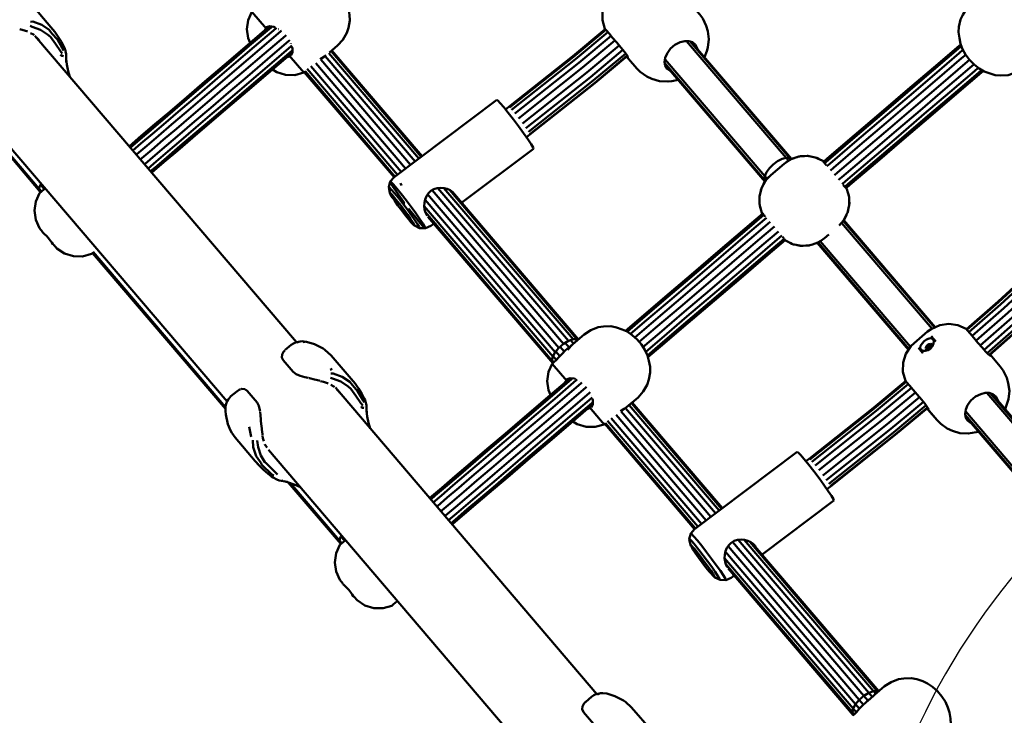
# Model space of a CAD drawing. Units: millimetres. Extents: x 14406 to 33136, y -5548 to 6863.
# Drawn here: x 24313 to 24765, y -826 to -507 of the extents above; entities that cross this region are included whole.
import ezdxf

# ---------------------------------------------------------------- set-up
doc = ezdxf.new("R2010")
doc.units = ezdxf.units.MM
doc.layers.add('Видимый контур (ГОСТ)', color=7, linetype='Continuous', lineweight=50)

msp = doc.modelspace()

# ---------------------------------------------------------------- linework, layer by layer
msp.add_arc((25010.47, -962.24), 313.8, 53.5101, 207.8868)
at = {"layer": 'Видимый контур (ГОСТ)'}
for p, q in [((24426.65, -510.91), (24419.93, -503.04)), ((24426.69, -510.16), (24428.13, -509.61)), ((24428.13, -509.61), (24430.07, -509.91)), ((24430.67, -510.21), (24430.07, -509.91)), ((24440.43, -654.5), (24320.47, -514.02)), ((24432.26, -511.01), (24432.21, -510.99)), ((24432.26, -511.01), (24432.29, -511.03)), ((24437.77, -517.47), (24437.76, -517.45)), ((24437.77, -517.47), (24437.78, -517.5)), ((24438.32, -519.16), (24438.52, -519.81)), ((24587.27, -517.19), (24585.38, -514.99)), ((24589.16, -519.4), (24587.27, -517.19)), ((24619.23, -516.46), (24664.93, -569.99)), ((24620.89, -516.66), (24666.45, -570.02)), ((24667.39, -570.5), (24621.6, -516.89)), ((24623.28, -518.08), (24624.32, -520.07)), ((24443.72, -530.9), (24436.99, -523.02)), ((24437.74, -523.1), (24438.52, -521.76)), ((24438.52, -521.76), (24438.52, -519.81)), ((24451.19, -524.79), (24453.98, -523.03)), ((24453.57, -523.38), (24494.76, -571.62)), ((24455.19, -522), (24496.47, -570.34)), ((24456.25, -521.1), (24497.58, -569.5)), ((24497.97, -569.21), (24456.61, -520.79)), ((24591.78, -523.54), (24591.85, -523.63)), ((24335.09, -527.22), (24334.82, -524.56)), ((24335.09, -527.22), (24335.69, -530.18)), ((24488.35, -576.43), (24446.96, -527.96)), ((24449.2, -526.55), (24490.44, -574.86)), ((24451.49, -524.98), (24492.67, -573.19)), ((24654.88, -579.9), (24609.32, -526.54)), ((24655.08, -578.39), (24609.39, -524.87)), ((24609.43, -527.28), (24655.21, -580.89)), ((24336.49, -532.78), (24335.69, -530.18)), ((24444.32, -530.38), (24443.72, -530.9)), ((24485.14, -578.84), (24443.99, -530.66)), ((24485.53, -578.55), (24444.34, -530.31)), ((24486.65, -577.71), (24445.25, -529.24)), ((24289.75, -542.52), (24408.62, -681.72)), ((24537.72, -546.68), (24536.26, -547.8)), ((24298.88, -557.46), (24322.83, -585.51)), ((24322.43, -584.16), (24299.9, -557.78)), ((24545.83, -560.52), (24547.44, -559.29)), ((24516.18, -590.54), (24549.1, -565.84)), ((24664.93, -569.99), (24666.01, -571.25)), ((24666.45, -570.02), (24667.33, -570.52)), ((24667.02, -570.68), (24666.45, -570.02)), ((24667.14, -570.62), (24666.71, -570.83)), ((24667.56, -570.42), (24667.27, -570.55)), ((24667.56, -570.42), (24667.86, -570.29)), ((24669.92, -569.67), (24667.86, -570.29)), ((24681.69, -571.38), (24682.01, -571.77)), ((24682.01, -571.77), (24682.98, -572.89)), ((24682.98, -572.89), (24683.33, -573.3)), ((24324.78, -584.29), (24323.03, -582.24)), ((24488.56, -582.64), (24488.04, -581.59)), ((24654.93, -581.33), (24654.56, -582.1)), ((24654.88, -579.9), (24655.45, -580.56)), ((24654.93, -581.33), (24655.1, -581.06)), ((24655.08, -578.39), (24656.17, -579.66)), ((24655.28, -580.79), (24655.1, -581.06)), ((24655.65, -580.28), (24655.39, -580.64)), ((24691.08, -582.39), (24691.43, -582.79)), ((24323.51, -585.39), (24322.44, -584.13)), ((24322.59, -586.17), (24323.37, -585.51)), ((24323.37, -585.51), (24324.8, -584.27)), ((24325.15, -583.97), (24324.8, -584.27)), ((24500.54, -586.69), (24560.69, -657.12)), ((24502.56, -584.78), (24562.8, -655.32)), ((24505.18, -583.82), (24565.06, -653.95)), ((24507.99, -583.84), (24567.2, -653.18)), ((24510.53, -584.67), (24568.96, -653.11)), ((24569.69, -653.21), (24511.92, -585.55)), ((24692.4, -583.92), (24691.43, -582.79)), ((24692.73, -584.31), (24692.4, -583.92)), ((24692.6, -584.01), (24692.5, -583.8)), ((24558.97, -659.15), (24499.33, -589.3)), ((24488.11, -592.67), (24487.89, -592.43)), ((24487.89, -592.52), (24487.89, -592.43)), ((24487.89, -592.52), (24487.93, -592.48)), ((24488.14, -592.89), (24487.89, -592.52)), ((24488.11, -592.67), (24488.5, -593.16)), ((24488.14, -592.89), (24488.23, -592.82)), ((24488.55, -593.47), (24488.14, -592.89)), ((24488.5, -593.16), (24488.97, -593.77)), ((24488.55, -593.47), (24488.67, -593.38)), ((24488.55, -593.47), (24489.02, -594.09)), ((24488.97, -593.77), (24489.38, -594.35)), ((24489.02, -594.09), (24489.13, -594.01)), ((24489.41, -594.58), (24489.02, -594.09)), ((24489.63, -594.73), (24489.38, -594.35)), ((24489.41, -594.58), (24489.49, -594.52)), ((24489.41, -594.58), (24489.64, -594.81)), ((24489.63, -594.73), (24489.64, -594.81)), ((24557.89, -661.14), (24498.98, -592.16)), ((24557.53, -662.87), (24499.5, -594.91)), ((24653.85, -595.16), (24654.17, -595.55)), ((24653.97, -595.45), (24654.07, -595.66)), ((24654.17, -595.55), (24654.68, -596.14)), ((24493.13, -599.67), (24492.9, -599.4)), ((24557.97, -664.12), (24500.64, -596.98)), ((24654.83, -596.31), (24655.13, -596.67)), ((24655.13, -596.67), (24655.38, -596.97)), ((24690.34, -599.74), (24731.83, -648.32)), ((24690.97, -599.1), (24691.19, -598.8)), ((24691.12, -598.9), (24732.9, -647.84)), ((24691.29, -598.67), (24691.46, -598.41)), ((24733.28, -647.67), (24691.35, -598.57)), ((24691.46, -598.41), (24691.64, -598.14)), ((24691.64, -598.14), (24692.65, -596.05)), ((24323.91, -603.85), (24323.97, -604.14)), ((24663.33, -606.27), (24663.59, -606.57)), ((24663.89, -606.93), (24663.59, -606.57)), ((24664.54, -607.69), (24664.03, -607.1)), ((24664.42, -607.78), (24664.61, -607.9)), ((24664.88, -608.08), (24664.54, -607.69)), ((24677.82, -609.44), (24678.71, -609.18)), ((24678.71, -609.18), (24679.01, -609.04)), ((24679.01, -609.04), (24679.29, -608.91)), ((24679.18, -608.96), (24721.01, -657.95)), ((24679.45, -608.83), (24679.77, -608.66)), ((24721.24, -657.61), (24679.55, -608.78)), ((24721.89, -656.62), (24680.53, -608.19)), ((24329.11, -609.94), (24328.83, -609.84)), ((24346.38, -614.01), (24347.15, -613.35)), ((24346.83, -613.62), (24407.86, -685.08)), ((24407.9, -684.25), (24347.13, -613.08)), ((24347.15, -613.35), (24347.15, -613.35)), ((24444.34, -654.38), (24443.42, -654.44)), ((24566.06, -653.59), (24567.4, -655.17)), ((24567.79, -654.83), (24569.09, -653.71)), ((24750.99, -652.53), (24752.87, -654.74)), ((24435.14, -658.16), (24435.28, -658.02)), ((24559.32, -658.74), (24561.15, -660.88)), ((24561.29, -656.61), (24563.18, -658.82)), ((24563.64, -654.81), (24565.4, -656.87)), ((24729.18, -656.54), (24728.97, -657.27)), ((24728.97, -657.27), (24729.65, -658.09)), ((24728.97, -657.27), (24729.14, -657.85)), ((24729.14, -657.85), (24729.69, -658.11)), ((24729.75, -655.86), (24729.18, -656.54)), ((24730.36, -657.84), (24729.18, -656.54)), ((24729.69, -658.11), (24729.99, -658.07)), ((24730.51, -655.4), (24729.75, -655.86)), ((24731.06, -657.39), (24729.75, -655.86)), ((24730.51, -655.4), (24731.27, -655.3)), ((24731.61, -656.77), (24730.51, -655.4)), ((24731.99, -656.12), (24731.27, -655.3)), ((24731.81, -655.58), (24731.27, -655.3)), ((24732, -656.15), (24731.81, -655.58)), ((24731.91, -656.43), (24732, -656.15)), ((24754.76, -656.95), (24752.87, -654.74)), ((24558.39, -663.76), (24557.55, -662.78)), ((24558.03, -660.89), (24559.53, -662.65)), ((24759.34, -661.25), (24758.84, -660.67)), ((24456.75, -666.77), (24455.92, -667.13)), ((24558.45, -663.71), (24557.69, -664.36)), ((24557.69, -664.36), (24564.41, -672.23)), ((24564.45, -671.49), (24565.89, -670.93)), ((24565.89, -670.93), (24567.82, -671.23)), ((24568.41, -671.53), (24567.82, -671.23)), ((24570.01, -672.33), (24569.98, -672.31)), ((24570.01, -672.33), (24570.04, -672.35)), ((24719.64, -672.2), (24719.62, -672.18)), ((24719.73, -672.31), (24719.64, -672.2)), ((24719.64, -672.2), (24719.64, -672.2)), ((24578.18, -815.82), (24458.22, -675.34)), ((24723.14, -676.31), (24725.02, -678.51)), ((24575.53, -678.79), (24575.51, -678.77)), ((24575.53, -678.79), (24575.53, -678.82)), ((24576.07, -680.49), (24576.28, -681.13)), ((24576.26, -683.08), (24576.28, -681.13)), ((24726.92, -680.73), (24725.02, -678.51)), ((24756.99, -677.79), (24802.68, -731.3)), ((24758.64, -677.98), (24804.2, -731.34)), ((24805.14, -731.82), (24759.36, -678.21)), ((24407.98, -687.6), (24407.81, -686.06)), ((24472.85, -688.54), (24472.57, -685.91)), ((24574.75, -684.34), (24581.47, -692.21)), ((24575.49, -684.42), (24576.26, -683.08)), ((24591.32, -684.7), (24632.51, -732.94)), ((24592.94, -683.32), (24634.22, -731.66)), ((24594, -682.42), (24635.33, -730.83)), ((24635.72, -730.54), (24594.37, -682.11)), ((24729.53, -684.86), (24730.88, -686.44)), ((24792.84, -739.7), (24747.14, -686.19)), ((24472.85, -688.54), (24473.44, -691.5)), ((24624.4, -739.03), (24583.01, -690.56)), ((24626.1, -737.76), (24584.71, -689.28)), ((24628.2, -736.18), (24586.95, -687.88)), ((24589.25, -686.29), (24630.43, -734.51)), ((24730.88, -686.44), (24734.2, -690.32)), ((24792.64, -741.22), (24747.07, -687.86)), ((24747.19, -688.6), (24792.97, -742.21)), ((24748.1, -690.44), (24749.89, -691.76)), ((24474.24, -694.1), (24473.44, -691.5)), ((24582.07, -691.69), (24581.47, -692.21)), ((24581.75, -691.96), (24581.75, -691.97)), ((24622.9, -740.16), (24581.75, -691.97)), ((24623.29, -739.87), (24582.09, -691.63)), ((24427.5, -703.83), (24546.38, -843.04)), ((24675.48, -708.01), (24674.02, -709.12)), ((24422.54, -710.11), (24422.61, -709.81)), ((24427.37, -714.86), (24428.51, -715.6)), ((24433.64, -717.63), (24433.83, -717.84)), ((24434.69, -718.26), (24437.24, -718.94)), ((24436.63, -718.78), (24460.59, -746.83)), ((24460.19, -745.48), (24437.66, -719.09)), ((24683.58, -721.85), (24685.19, -720.61)), ((24653.93, -751.86), (24686.84, -727.16)), ((24462.54, -745.61), (24460.79, -743.56)), ((24461.26, -746.7), (24460.19, -745.46)), ((24460.35, -747.48), (24461.11, -746.83)), ((24461.11, -746.83), (24462.56, -745.6)), ((24462.91, -745.3), (24462.56, -745.6)), ((24698.44, -818.45), (24638.3, -748.01)), ((24640.32, -746.1), (24700.56, -816.64)), ((24642.93, -745.14), (24702.81, -815.27)), ((24645.74, -745.15), (24704.96, -814.5)), ((24648.28, -745.99), (24706.72, -814.43)), ((24707.44, -814.52), (24649.67, -746.88)), ((24625.86, -753.99), (24625.63, -753.75)), ((24625.63, -753.75), (24625.65, -753.83)), ((24625.68, -753.8), (24625.65, -753.83)), ((24625.65, -753.83), (24625.9, -754.22)), ((24695.63, -822.46), (24636.73, -753.48)), ((24696.73, -820.46), (24637.09, -750.62)), ((24625.86, -753.99), (24626.26, -754.48)), ((24625.99, -754.15), (24625.9, -754.22)), ((24625.9, -754.22), (24626.3, -754.79)), ((24626.72, -755.1), (24626.26, -754.48)), ((24626.42, -754.7), (24626.3, -754.79)), ((24626.3, -754.79), (24626.77, -755.41)), ((24627.14, -755.67), (24626.72, -755.1)), ((24626.89, -755.33), (24626.77, -755.41)), ((24626.77, -755.41), (24627.17, -755.89)), ((24627.38, -756.05), (24627.14, -755.67)), ((24627.25, -755.84), (24627.17, -755.89)), ((24627.39, -756.13), (24627.17, -755.89)), ((24627.39, -756.13), (24627.38, -756.05)), ((24695.29, -824.19), (24637.25, -756.22)), ((24695.72, -825.44), (24638.39, -758.3)), ((24461.66, -765.18), (24461.72, -765.46)), ((24466.86, -771.26), (24466.59, -771.16)), ((24484.12, -775.33), (24484.89, -774.67)), ((24484.89, -774.67), (24486.34, -773.44)), ((24486.69, -773.14), (24486.34, -773.44)), ((24702.42, -818.82), (24700.56, -816.64)), ((24704.81, -816.78), (24701.96, -819.22)), ((24704.4, -817.13), (24702.81, -815.27)), ((24704.03, -817.44), (24705.46, -816.22)), ((24706.01, -815.74), (24704.96, -814.5)), ((24707.07, -814.84), (24706.72, -814.43)), ((24573.03, -819.34), (24572.89, -819.49)), ((24698.55, -822.58), (24696.73, -820.46)), ((24700.36, -820.69), (24698.44, -818.45)), ((24695.29, -824.19), (24696.09, -825.12)), ((24695.31, -824.11), (24695.31, -824.11)), ((24697.09, -824.16), (24695.64, -822.47)), ((24695.77, -822.21), (24695.78, -822.22))]:
    msp.add_line(p, q, dxfattribs=at)
at = {"layer": 'Видимый контур (ГОСТ)', "flags": 128}
for points in [[(24455.49, -521.75), (24459.25, -518.54), (24461.67, -515.83), (24463.5, -512.73), (24464.22, -510.33), (24464.87, -507.07), (24464.77, -504.44), (24464.24, -501.66), (24463.59, -499.28), (24462.42, -496.76), (24460.78, -494.26), (24458.79, -491.93), (24456.57, -489.93), (24454.27, -488.36), (24452.03, -487.34), (24449.36, -486.4), (24446.78, -485.88), (24443.46, -486.01), (24440.96, -486.34), (24437.62, -487.67), (24434.57, -489.64), (24431.71, -492.07), (24431.33, -492.4)], [(24609.71, -487.08), (24605.94, -485.39), (24601.77, -484.8), (24597.59, -485.41), (24593.73, -487.15), (24591.98, -488.36), (24585.89, -493.56), (24584.34, -494.99), (24582.01, -498.53), (24580.77, -502.57), (24580.71, -506.8), (24581.86, -510.87)], [(24334.63, -521.81), (24334.46, -520.82), (24334.36, -520.52), (24334.11, -519.83), (24333.72, -519.02), (24332.59, -516.83), (24331.14, -514.45), (24329.53, -512.19), (24327.77, -510.05), (24318.59, -499.3), (24315.72, -496.75), (24314.9, -496.1), (24310.94, -494.09), (24307.23, -493), (24305.31, -492.79)], [(24754.19, -495.66), (24752.42, -497.17), (24749.57, -499.61), (24747.85, -501.32), (24745.96, -504.48), (24744.85, -506.52), (24744.16, -509.95), (24743.9, -512.33), (24744.37, -515.17), (24744.82, -517.65), (24745.75, -520.12), (24747.17, -522.64), (24749, -525.08), (24751.11, -527.26), (24753.4, -529.06), (24755.68, -530.37), (24758.06, -531.2), (24760.79, -532.1), (24763.18, -532.22), (24766.67, -532.08), (24768.86, -531.3), (24772.27, -529.94), (24774.24, -528.5), (24778.01, -525.3)], [(24627.55, -523.85), (24628.56, -521.12), (24629.09, -519.36), (24629.53, -515.52), (24628.96, -511.95), (24628.31, -509.46), (24626.66, -506.17), (24625.33, -504.33), (24622.03, -500.45), (24621.32, -499.62)], [(24419.93, -503.04), (24418.2, -506.84), (24417.61, -511.01), (24418.22, -515.2), (24419.17, -517.3)], [(24318.24, -509.52), (24319.17, -509.87), (24323.04, -511.28), (24326.3, -513.49), (24327.56, -514.56), (24329.92, -517.75), (24332.19, -521.07), (24333, -522.17)], [(24333.66, -520.82), (24333.02, -519.56), (24330.84, -515.81), (24328.29, -512.92), (24327.07, -511.38), (24323.6, -509.02), (24319.46, -507.51), (24318.45, -507.58)], [(24363.71, -564.65), (24363.8, -564.58), (24369.25, -559.93), (24375.47, -554.61), (24382.42, -548.68), (24390.08, -542.14), (24398.41, -535.02), (24407.37, -527.38), (24416.91, -519.22), (24427, -510.61), (24428.17, -509.61)], [(24364.23, -565.27), (24366.29, -563.51), (24371.67, -558.91), (24377.82, -553.67), (24384.69, -547.8), (24392.26, -541.33), (24400.49, -534.3), (24409.35, -526.75), (24418.78, -518.69), (24428.74, -510.18), (24429.22, -509.78)], [(24425.88, -511.57), (24425.97, -511.18), (24426.69, -510.16)], [(24313.59, -510.97), (24315.07, -511.4), (24316.82, -511.97), (24317.1, -512.12)], [(24318.46, -512.81), (24319.79, -513.5), (24320.09, -513.79)], [(24365.38, -566.62), (24369.07, -563.47), (24374.4, -558.91), (24380.49, -553.72), (24387.29, -547.91), (24394.79, -541.51), (24402.94, -534.55), (24411.71, -527.06), (24421.04, -519.09), (24430.91, -510.66), (24431.3, -510.33)], [(24433.55, -511.7), (24433.2, -511.99), (24423.4, -520.36), (24414.12, -528.28), (24405.41, -535.72), (24397.31, -542.63), (24389.87, -548.99), (24383.12, -554.76), (24377.07, -559.93), (24371.78, -564.44), (24367.25, -568.31), (24367.01, -568.52)], [(24435.64, -513.7), (24435.31, -513.99), (24425.52, -522.35), (24416.27, -530.25), (24407.59, -537.66), (24399.51, -544.56), (24392.09, -550.91), (24385.34, -556.66), (24379.31, -561.81), (24374.03, -566.32), (24369.51, -570.18), (24368.88, -570.72)], [(24537.72, -546.68), (24567.16, -523.34), (24581.97, -510.99)], [(24538.06, -546.93), (24567.46, -523.61), (24582.23, -511.3)], [(24539.01, -547.99), (24568.39, -524.68), (24583.16, -512.38)], [(24540.45, -549.73), (24569.86, -526.41), (24584.62, -514.1)], [(24581.86, -510.87), (24582.51, -511.62), (24583.73, -513.05), (24585.38, -514.99)], [(24321.2, -514.88), (24322.09, -515.75), (24322.35, -516.22)], [(24437.3, -516.09), (24436.95, -516.39), (24427.15, -524.76), (24417.87, -532.67), (24409.17, -540.11), (24401.07, -547.02), (24393.63, -553.38), (24386.87, -559.16), (24380.83, -564.32), (24375.53, -568.84), (24371, -572.71), (24370.76, -572.91)], [(24372.38, -574.81), (24376.07, -571.67), (24381.41, -567.11), (24387.49, -561.92), (24394.29, -556.1), (24401.78, -549.71), (24409.94, -542.75), (24418.7, -535.26), (24428.04, -527.29), (24437.91, -518.86), (24438.3, -518.53)], [(24586.44, -516.22), (24571.62, -528.56), (24542.18, -551.91)], [(24543.98, -554.23), (24573.48, -530.85), (24588.35, -518.45)], [(24612.13, -530.44), (24610.35, -529.12), (24609.49, -527.64), (24609.22, -525.91), (24609.52, -524.07), (24610.3, -522.14), (24611.85, -519.92), (24613.95, -518.12), (24616.39, -516.94), (24618.42, -516.47), (24620.28, -516.46), (24621.96, -517), (24623.28, -518.08)], [(24682.03, -571.79), (24683.8, -570.28), (24696.27, -559.63), (24708.59, -549.1), (24720.74, -538.73), (24732.63, -528.58), (24744.21, -518.69), (24744.97, -518.04)], [(24682.56, -572.4), (24684.13, -571.05), (24696.45, -560.53), (24708.64, -550.12), (24720.64, -539.87), (24732.39, -529.84), (24743.84, -520.07), (24745.27, -518.85)], [(24333.51, -523.33), (24332.32, -522.97), (24332.87, -523.22), (24333.51, -523.33)], [(24334.83, -526.16), (24334.81, -523.3), (24334.81, -522.61), (24334.79, -522.27), (24334.56, -521.39)], [(24438.52, -520.66), (24438.04, -521.07), (24428.08, -529.59), (24418.64, -537.64), (24409.79, -545.2), (24401.57, -552.23), (24394, -558.69), (24387.12, -564.56), (24380.97, -569.81), (24375.59, -574.4), (24373.53, -576.16)], [(24438.52, -521.73), (24437.34, -522.73), (24427.25, -531.34), (24417.72, -539.49), (24408.75, -547.14), (24400.43, -554.25), (24392.77, -560.8), (24385.81, -566.74), (24379.59, -572.05), (24374.14, -576.7), (24374.05, -576.77)], [(24437.74, -523.1), (24436.61, -523.65), (24436.23, -523.68)], [(24590.09, -520.5), (24575.16, -532.95), (24545.59, -556.4)], [(24591.4, -522.12), (24576.44, -534.58), (24546.8, -558.09)], [(24592.04, -523.14), (24577.15, -535.55), (24547.44, -559.1)], [(24592.11, -523.26), (24577.19, -535.69), (24547.44, -559.29)], [(24591.78, -523.54), (24592.19, -524.02), (24592.37, -524.06), (24592.26, -523.56), (24591.75, -522.59), (24590.82, -521.36), (24589.16, -519.4)], [(24591.78, -523.54), (24592.69, -524.61), (24596.44, -529), (24598.05, -530.6), (24601.04, -532.75), (24603.4, -533.77), (24606.84, -534.89), (24610.7, -535.06), (24612.53, -534.81), (24615.39, -534.25)], [(24683.63, -573.81), (24685.12, -572.53), (24697.33, -562.11), (24709.4, -551.8), (24721.28, -541.67), (24732.91, -531.73), (24744.24, -522.05), (24746, -520.55)], [(24685.21, -575.75), (24686.65, -574.52), (24698.77, -564.17), (24710.75, -553.93), (24722.56, -543.86), (24734.11, -533.99), (24745.37, -524.37), (24747.26, -522.76)], [(24748.99, -525.08), (24747.07, -526.71), (24735.85, -536.31), (24724.32, -546.15), (24712.55, -556.21), (24700.58, -566.42), (24688.49, -576.74), (24687.06, -577.96)], [(24751.01, -527.15), (24749.12, -528.77), (24737.87, -538.38), (24726.31, -548.25), (24714.51, -558.32), (24702.52, -568.57), (24690.4, -578.91), (24688.96, -580.14)], [(24429.44, -529.48), (24431.37, -530.75), (24435.42, -531.99), (24439.65, -532.05), (24443.72, -530.9)], [(24690.63, -582.01), (24692.13, -580.73), (24704.33, -570.31), (24716.39, -560), (24728.27, -549.86), (24739.91, -539.93), (24751.24, -530.25), (24753, -528.75)], [(24754.57, -529.73), (24753.14, -530.96), (24741.69, -540.73), (24729.94, -550.77), (24717.94, -561.01), (24705.75, -571.42), (24693.43, -581.94), (24691.85, -583.29)], [(24755.31, -530.16), (24754.56, -530.8), (24742.98, -540.69), (24731.09, -550.85), (24718.94, -561.21), (24706.61, -571.75), (24694.14, -582.39), (24692.38, -583.9)], [(24532.26, -543.47), (24485.14, -578.84), (24483.41, -580.87), (24482.75, -583.46), (24483.27, -586.08)], [(24549.1, -565.84), (24548.86, -565.19), (24547.96, -563.68), (24546.48, -561.45), (24544.51, -558.65), (24542.25, -555.54), (24539.85, -552.36), (24537.53, -549.37), (24535.45, -546.8), (24533.8, -544.86), (24532.71, -543.73), (24532.26, -543.47)], [(24663.99, -572.69), (24657.9, -577.88), (24656.42, -579.4), (24655.36, -580.68), (24654.09, -582.94), (24653.6, -584.04), (24652.85, -586.98), (24652.72, -587.72), (24652.78, -591.21), (24652.81, -591.51), (24652.89, -592.02), (24653.85, -595.16)], [(24654.88, -579.9), (24655.08, -578.39), (24655.91, -576.62), (24657.27, -574.79), (24659.04, -573.06), (24661.03, -571.58), (24663.06, -570.52), (24664.93, -569.99), (24666.45, -570.02)], [(24667.33, -570.52), (24666.45, -570.02), (24664.93, -569.99), (24663.06, -570.52), (24661.03, -571.58), (24659.04, -573.06), (24657.27, -574.79), (24655.91, -576.62), (24655.08, -578.39), (24654.88, -579.9), (24655.25, -580.84)], [(24662, -574.39), (24663.99, -572.69), (24665.48, -571.57), (24666.71, -570.83)], [(24682.15, -571.68), (24681.69, -571.38), (24678.74, -569.96), (24678.25, -569.79), (24674.91, -569.14), (24674.52, -569.11), (24671, -569.34), (24670.74, -569.4), (24667.27, -570.55), (24667.16, -570.61), (24663.99, -572.69)], [(24673.34, -569.19), (24671.5, -569.25), (24671, -569.34)], [(24676.35, -569.42), (24675.29, -569.18), (24674.91, -569.14)], [(24679.81, -570.47), (24678.98, -570.04), (24678.74, -569.96)], [(24682.15, -571.69), (24681.95, -571.55), (24681.69, -571.38)], [(24655.65, -580.28), (24656.57, -579.17), (24657.9, -577.88)], [(24323.17, -585.68), (24322.83, -585.51), (24322.43, -584.16), (24322.6, -583.28), (24323, -582.3), (24323.3, -581.8)], [(24491.82, -593.19), (24492.26, -593.78), (24494.5, -596.65), (24496.48, -599.11), (24498.06, -600.96), (24499.11, -602.05), (24499.54, -602.29), (24499.31, -601.67), (24498.45, -600.23), (24497.03, -598.08), (24495.14, -595.42), (24492.98, -592.44), (24490.68, -589.39), (24488.45, -586.51), (24486.47, -584.05), (24484.89, -582.2), (24483.84, -581.11), (24483.41, -580.87)], [(24483.64, -581.51), (24484.5, -582.95), (24485.93, -585.09), (24487.8, -587.75), (24489.97, -590.74), (24490.03, -590.82)], [(24655.36, -580.68), (24655.28, -580.79), (24655.11, -581.12)], [(24322.59, -586.17), (24320.83, -589.98), (24320.23, -594.17), (24320.83, -598.36), (24322.57, -602.21), (24323.91, -603.85)], [(24483.69, -585.27), (24482.94, -584), (24482.75, -583.46), (24483.13, -583.67), (24484.04, -584.63), (24485.42, -586.25), (24487.16, -588.4), (24489.11, -590.91), (24491.12, -593.58), (24493.03, -596.19), (24494.66, -598.52), (24495.92, -600.4), (24496.67, -601.67), (24496.87, -602.21)], [(24483.42, -586.51), (24483.27, -586.08), (24483.56, -586.24), (24484.3, -587), (24485.39, -588.29), (24486.78, -590), (24488.33, -592.01), (24489.93, -594.12), (24491.44, -596.19), (24492.75, -598.05), (24493.74, -599.55), (24494.33, -600.55), (24494.5, -600.99), (24494.2, -600.82), (24493.47, -600.06)], [(24483.42, -586.51), (24484.41, -588.17), (24485.45, -589.74), (24486.94, -591.85), (24488.67, -594.18), (24490.41, -596.45), (24491.93, -598.33), (24493.03, -599.58), (24493.47, -600.06)], [(24513.06, -586.9), (24512.93, -586.63), (24512.07, -585.66), (24510.93, -584.85), (24509.55, -584.23), (24508.08, -583.85), (24506.52, -583.7), (24504.91, -583.85), (24503.36, -584.32), (24502, -585.1), (24500.87, -586.19), (24499.97, -587.55), (24499.38, -589.06), (24499.06, -590.61), (24498.98, -592.16), (24499.15, -593.69), (24499.55, -595.08), (24500.15, -596.21), (24500.38, -596.47)], [(24653.51, -584.28), (24653.34, -584.76), (24653.11, -585.95)], [(24653.6, -584.04), (24653.51, -584.28), (24653.3, -585.21)], [(24689.25, -600.94), (24691.21, -598.78), (24691.29, -598.67), (24692.97, -595.43), (24693.07, -595.18), (24693.85, -591.74), (24693.88, -591.35), (24693.75, -587.95), (24693.67, -587.45), (24692.73, -584.31)], [(24692.73, -584.31), (24692.6, -584.01), (24692.5, -583.8)], [(24693.67, -587.45), (24693.63, -587.19), (24693.32, -586.28)], [(24652.69, -588.11), (24652.67, -588.49), (24652.75, -589.73)], [(24652.72, -587.72), (24652.69, -588.11), (24652.76, -590.18)], [(24693.88, -591.35), (24693.91, -590.97), (24693.81, -589.54)], [(24493.54, -600.02), (24493.03, -599.58), (24489.64, -594.81), (24493.54, -600.02)], [(24591.23, -649.32), (24597.75, -643.75), (24609.5, -633.72), (24621.53, -623.45), (24633.77, -613), (24646.18, -602.4), (24654.18, -595.56)], [(24652.89, -592.02), (24652.94, -592.27), (24653.23, -593.12)], [(24654.07, -595.65), (24653.97, -595.45), (24653.85, -595.16)], [(24693.07, -595.18), (24693.23, -594.7), (24693.54, -593.1)], [(24494.5, -600.99), (24496.87, -602.21), (24499.54, -602.29), (24501.97, -601.21), (24503.35, -600.17)], [(24592.04, -649.69), (24599.11, -643.65), (24610.71, -633.74), (24622.59, -623.59), (24634.7, -613.26), (24646.96, -602.79), (24654.72, -596.16)], [(24593.56, -650.72), (24600.96, -644.41), (24612.44, -634.6), (24624.21, -624.56), (24636.18, -614.32), (24648.33, -603.96), (24655.95, -597.45)], [(24595.53, -652.33), (24603.03, -645.93), (24614.44, -636.17), (24626.13, -626.2), (24638.03, -616.04), (24650.09, -605.73), (24657.63, -599.29)], [(24328.83, -609.84), (24328.67, -609.57), (24328.21, -608.86), (24327.51, -607.87), (24326.64, -606.79), (24325.71, -605.75), (24324.84, -604.91), (24324.2, -604.34), (24323.97, -604.14)], [(24659.52, -601.48), (24652.02, -607.89), (24639.98, -618.17), (24628.11, -628.31), (24616.45, -638.26), (24605.06, -647.99), (24597.54, -654.41)], [(24661.38, -603.69), (24653.84, -610.13), (24641.79, -620.43), (24629.88, -630.6), (24618.19, -640.57), (24606.79, -650.32), (24599.28, -656.72)], [(24600.56, -658.92), (24607.95, -652.61), (24619.45, -642.8), (24631.2, -632.75), (24643.19, -622.52), (24655.32, -612.15), (24662.95, -605.64)], [(24664.02, -607.06), (24656.26, -613.68), (24644, -624.15), (24631.9, -634.49), (24620.02, -644.63), (24608.41, -654.55), (24601.34, -660.58)], [(24664.53, -607.68), (24656.53, -614.52), (24644.12, -625.11), (24631.87, -635.57), (24619.84, -645.84), (24608.1, -655.86), (24601.57, -661.44)], [(24664.88, -608.08), (24664.61, -607.9), (24664.43, -607.78)], [(24664.88, -608.08), (24667.83, -609.51), (24668.32, -609.67), (24668.61, -609.75), (24672.05, -610.35), (24672.8, -610.34), (24675.82, -610.07), (24676.99, -609.75), (24679.41, -608.85), (24680.85, -608.01), (24682.58, -606.78), (24684.44, -605.19)], [(24666.74, -608.98), (24667.59, -609.43), (24667.83, -609.51)], [(24678.97, -609.01), (24679.29, -608.91), (24679.41, -608.85)], [(24329.11, -609.94), (24330.52, -611.52), (24334.06, -613.84), (24338.1, -615.09), (24342.33, -615.15), (24346.38, -614.01)], [(24669.56, -609.91), (24671.66, -610.32), (24672.05, -610.35)], [(24669.91, -609.98), (24671.28, -610.29), (24671.66, -610.32)], [(24673.88, -610.25), (24675.07, -610.2), (24675.58, -610.12)], [(24674.58, -610.18), (24675.58, -610.12), (24675.82, -610.07)], [(24747.58, -648.53), (24762.09, -635.84), (24789.75, -610.42)], [(24747.83, -648.84), (24762.3, -636.17), (24789.94, -610.79)], [(24748.76, -649.93), (24763.22, -637.28), (24790.84, -611.89)], [(24750.23, -651.64), (24764.7, -638.98), (24792.33, -613.59)], [(24794.21, -615.65), (24766.55, -641.07), (24752.04, -653.76)], [(24796.23, -617.78), (24768.51, -643.25), (24753.95, -655.99)], [(24798.11, -619.7), (24770.32, -645.24), (24755.69, -658.04)], [(24799.6, -621.17), (24771.75, -646.76), (24757.09, -659.59)], [(24800.49, -621.97), (24772.58, -647.62), (24757.99, -660.38)], [(24800.68, -621.99), (24772.72, -647.69), (24758.11, -660.47)], [(24593.99, -682.43), (24594.15, -682.29), (24597, -679.86), (24599.43, -677.15), (24601.26, -674.05), (24601.98, -671.65), (24602.62, -668.38), (24602.52, -665.76), (24602, -662.98), (24601.35, -660.6), (24600.16, -658.08), (24598.53, -655.58), (24596.54, -653.25), (24594.33, -651.24), (24592.02, -649.68), (24589.78, -648.66), (24587.11, -647.72), (24584.53, -647.19), (24581.22, -647.33), (24578.72, -647.65), (24575.38, -648.99), (24572.32, -650.96), (24569.47, -653.4), (24569.09, -653.71)], [(24747.47, -648.41), (24743.7, -646.7), (24739.53, -646.12), (24735.34, -646.73), (24731.49, -648.48), (24729.73, -649.68), (24723.65, -654.88), (24722.09, -656.31), (24719.77, -659.85), (24718.53, -663.89), (24718.47, -668.13), (24719.62, -672.18)], [(24747.47, -648.41), (24748.1, -649.16), (24749.33, -650.59), (24750.99, -652.53)], [(24442.11, -654.14), (24440.82, -654.43), (24440.01, -654.58), (24439.63, -654.75), (24439.04, -655.05), (24437.92, -655.77), (24435.28, -658.02)], [(24440.68, -654.72), (24441.3, -654.36), (24442.11, -654.14), (24443.07, -654.1)], [(24472.38, -683.13), (24472.22, -682.15), (24472.11, -681.84), (24471.87, -681.15), (24471.47, -680.34), (24470.35, -678.15), (24468.89, -675.77), (24467.28, -673.51), (24465.52, -671.37), (24456.34, -660.62), (24453.47, -658.07), (24452.66, -657.42), (24448.69, -655.39), (24444.98, -654.32), (24443.07, -654.1)], [(24557.97, -664.12), (24557.53, -662.87), (24557.89, -661.14), (24558.97, -659.15), (24560.69, -657.12), (24562.8, -655.32), (24565.06, -653.95), (24567.2, -653.18), (24568.96, -653.11), (24569.48, -653.38)], [(24572.32, -650.96), (24567.06, -655.46), (24566.23, -656.4), (24564.89, -657.94)], [(24726.62, -657.97), (24726.33, -657.14), (24726.56, -656.12), (24727.24, -655.05), (24728.21, -654.05), (24729.35, -653.24), (24730.51, -652.74), (24731.56, -652.67), (24732.33, -653.1)], [(24726.62, -657.97), (24727.45, -658.45), (24728.6, -658.52), (24729.88, -658.15), (24731.06, -657.39), (24731.99, -656.34), (24732.56, -655.14), (24732.68, -653.99), (24732.33, -653.1)], [(24733.54, -654.13), (24731.64, -651.91), (24732.33, -653.1)], [(24445.81, -670.9), (24444.23, -670.51), (24442.09, -669.9), (24440.2, -669.13), (24438.85, -668.12), (24434.25, -662.74), (24433.67, -661.49), (24433.79, -660.18), (24434.38, -658.98), (24435.04, -658.28)], [(24558.45, -663.71), (24559.45, -662.73), (24560.72, -661.34), (24562.17, -659.78), (24563.82, -658.22), (24565.88, -656.45), (24567.56, -655.03)], [(24725.55, -657.11), (24727.45, -659.33), (24726.62, -657.97)], [(24754.76, -656.95), (24756.43, -658.9), (24757.51, -660.01), (24758.37, -660.67), (24758.85, -660.86), (24758.84, -660.67), (24758.43, -660.18)], [(24765.31, -685.17), (24766.31, -682.44), (24766.84, -680.67), (24767.29, -676.84), (24766.71, -673.27), (24766.07, -670.78), (24764.42, -667.49), (24763.09, -665.64), (24759.24, -661.14)], [(24557.69, -664.36), (24555.96, -668.16), (24555.37, -672.33), (24555.97, -676.52), (24556.92, -678.62)], [(24451.12, -672.23), (24450.8, -672.13), (24448.6, -671.57), (24446.39, -671.04), (24446.07, -670.96)], [(24454.89, -673.45), (24454.58, -673.29), (24452.83, -672.72), (24451.36, -672.3)], [(24455.99, -670.84), (24456.92, -671.18), (24460.8, -672.59), (24464.04, -674.81), (24465.32, -675.88), (24467.68, -679.06), (24469.95, -682.4), (24470.76, -683.49)], [(24471.42, -682.15), (24470.77, -680.89), (24468.6, -677.12), (24466.04, -674.23), (24464.83, -672.7), (24461.35, -670.34), (24457.21, -668.83), (24456.2, -668.9)], [(24501.46, -725.98), (24501.55, -725.9), (24507, -721.25), (24513.22, -715.94), (24520.17, -709.99), (24527.83, -703.46), (24536.17, -696.34), (24545.12, -688.69), (24554.67, -680.54), (24564.75, -671.94), (24565.92, -670.94)], [(24501.99, -726.59), (24504.04, -724.83), (24509.43, -720.23), (24515.57, -714.98), (24522.44, -709.12), (24530.02, -702.66), (24538.24, -695.62), (24547.1, -688.07), (24556.53, -680.01), (24566.5, -671.51), (24566.97, -671.1)], [(24503.14, -727.93), (24506.82, -724.79), (24512.16, -720.24), (24518.24, -715.04), (24525.05, -709.22), (24532.54, -702.83), (24540.69, -695.87), (24549.45, -688.38), (24558.79, -680.41), (24568.66, -671.98), (24569.05, -671.65)], [(24563.64, -672.89), (24563.73, -672.5), (24564.45, -671.49)], [(24675.48, -708.01), (24704.91, -684.66), (24719.73, -672.31)], [(24675.82, -708.25), (24705.22, -684.93), (24719.99, -672.62)], [(24719.62, -672.18), (24720.26, -672.94), (24721.48, -674.37), (24723.14, -676.31)], [(24412.98, -677.06), (24410.34, -679.31), (24409.34, -680.42), (24409.13, -680.78), (24408.68, -681.56), (24408.23, -682.8), (24407.92, -683.89), (24407.81, -686.06)], [(24414.8, -676.09), (24414.07, -676.32), (24412.98, -677.06)], [(24423.72, -686.21), (24423.65, -685.64), (24423.19, -683.66), (24422.39, -682.16), (24417.81, -676.79), (24416.66, -676.02), (24415.35, -675.92), (24415.02, -676.02)], [(24457.87, -675.13), (24457.55, -674.81), (24456.11, -674.07)], [(24460.12, -677.57), (24459.85, -677.06), (24458.9, -676.13)], [(24504.76, -729.84), (24505.01, -729.63), (24509.53, -725.76), (24514.83, -721.25), (24520.86, -716.08), (24527.63, -710.31), (24535.07, -703.95), (24543.17, -697.04), (24551.87, -689.61), (24561.15, -681.68), (24570.95, -673.32), (24571.3, -673.02)], [(24573.4, -675.03), (24573.06, -675.31), (24563.28, -683.66), (24554.03, -691.56), (24545.34, -698.98), (24537.27, -705.88), (24529.83, -712.22), (24523.09, -717.98), (24517.07, -723.13), (24511.78, -727.64), (24507.26, -731.5), (24506.64, -732.04)], [(24676.76, -709.31), (24706.15, -686), (24720.91, -673.7)], [(24678.2, -711.05), (24707.6, -687.73), (24722.38, -675.42)], [(24575.06, -677.42), (24574.71, -677.72), (24564.9, -686.08), (24555.62, -694), (24546.92, -701.44), (24538.82, -708.34), (24531.38, -714.7), (24524.63, -720.48), (24518.58, -725.64), (24513.28, -730.16), (24508.76, -734.02), (24508.51, -734.23)], [(24510.14, -736.14), (24513.83, -732.98), (24519.16, -728.42), (24525.24, -723.23), (24532.05, -717.42), (24539.54, -711.02), (24547.69, -704.07), (24556.46, -696.58), (24565.79, -688.61), (24575.66, -680.18), (24576.05, -679.85)], [(24588.95, -686.11), (24590.67, -685.02), (24591.73, -684.35), (24597, -679.86)], [(24724.19, -677.53), (24709.38, -689.87), (24679.94, -713.22)], [(24726.1, -679.77), (24711.24, -692.16), (24681.73, -715.55)], [(24729.53, -684.86), (24729.94, -685.34), (24730.13, -685.38), (24730.02, -684.88), (24729.51, -683.92), (24728.58, -682.68), (24726.92, -680.73)], [(24748.1, -690.44), (24747.24, -688.96), (24746.98, -687.23), (24747.27, -685.39), (24748.06, -683.45), (24749.61, -681.24), (24751.71, -679.45), (24754.14, -678.27), (24756.18, -677.79), (24758.04, -677.78), (24759.7, -678.32), (24761.03, -679.4), (24762.08, -681.39)], [(24471.26, -684.65), (24470.08, -684.29), (24470.62, -684.53), (24471.26, -684.65)], [(24472.59, -687.48), (24472.56, -684.62), (24472.56, -683.93), (24472.54, -683.6), (24472.31, -682.71)], [(24576.27, -681.99), (24575.79, -682.4), (24565.83, -690.9), (24556.4, -698.96), (24547.55, -706.51), (24539.31, -713.54), (24531.74, -720.01), (24524.87, -725.88), (24518.73, -731.13), (24513.34, -735.72), (24511.28, -737.48)], [(24576.26, -683.06), (24575.1, -684.05), (24565.01, -692.66), (24555.47, -700.81), (24546.51, -708.46), (24538.18, -715.57), (24530.51, -722.11), (24523.57, -728.05), (24517.35, -733.36), (24511.9, -738.01), (24511.81, -738.09)], [(24575.49, -684.42), (24574.37, -684.97), (24573.98, -685)], [(24727.85, -681.82), (24712.91, -694.27), (24683.34, -717.71)], [(24729.15, -683.44), (24714.19, -695.91), (24684.55, -719.41)], [(24729.86, -684.58), (24714.94, -697.02), (24685.19, -720.61)], [(24729.8, -684.46), (24714.9, -696.86), (24685.2, -720.42)], [(24729.53, -684.86), (24730.44, -685.93), (24734.2, -690.32), (24735.81, -691.92), (24738.8, -694.06), (24741.16, -695.09), (24744.59, -696.22), (24748.45, -696.38), (24750.28, -696.13), (24753.13, -695.56)], [(24407.98, -687.6), (24408.85, -692.08), (24410.18, -695.04), (24410.71, -696.03), (24412.25, -698.26), (24421.43, -709.02), (24423.27, -711.1), (24425.25, -713.04), (24427.37, -714.86)], [(24424.28, -692.45), (24424.27, -692.34), (24424.1, -690.07), (24423.91, -687.86), (24423.76, -686.59)], [(24419.61, -697.86), (24419.34, -696.37), (24419.03, -694.86), (24418.68, -693.35)], [(24424.81, -697.08), (24424.75, -696.69), (24424.49, -694.59), (24424.3, -692.58)], [(24567.19, -690.8), (24569.12, -692.06), (24573.17, -693.31), (24577.41, -693.36), (24581.47, -692.21)], [(24420.46, -699.42), (24420.52, -702.63), (24421.84, -706.72), (24424.18, -709.98), (24424.36, -710.53), (24429.13, -715.21), (24430, -715.69)], [(24422.39, -699.52), (24422.88, -702.57), (24424.12, -706.39), (24425.92, -709.52), (24426.48, -709.97), (24431.12, -714.54), (24431.63, -715.12)], [(24425.48, -699.85), (24425.04, -698.51), (24424.87, -697.44)], [(24426.92, -702.86), (24426.08, -701.68), (24425.93, -701.21)], [(24670.01, -704.79), (24622.89, -740.17), (24621.17, -742.2), (24620.5, -744.77), (24621.02, -747.4)], [(24686.84, -727.16), (24686.62, -726.5), (24685.72, -724.99), (24684.22, -722.76), (24682.27, -719.97), (24680, -716.87), (24677.6, -713.68), (24675.28, -710.68), (24673.2, -708.11), (24671.56, -706.18), (24670.46, -705.04), (24670.01, -704.79)], [(24427.47, -714.92), (24428.96, -716.09), (24429.74, -716.6), (24431.33, -717.45), (24432.4, -717.87), (24433.42, -718.05), (24436.24, -718.51)], [(24442.2, -721.04), (24440.08, -720), (24437.24, -718.94)], [(24460.92, -746.99), (24460.59, -746.83), (24460.19, -745.48), (24460.35, -744.6), (24460.75, -743.62), (24461.05, -743.12)], [(24634.61, -763.53), (24634.42, -762.99), (24633.67, -761.72), (24632.42, -759.84), (24630.78, -757.51), (24628.88, -754.9), (24626.87, -752.23), (24624.92, -749.72), (24623.18, -747.56), (24621.8, -745.95), (24620.87, -744.99), (24620.5, -744.77)], [(24637.29, -763.61), (24637.06, -762.99), (24636.2, -761.54), (24634.77, -759.4), (24632.9, -756.73), (24630.73, -753.76), (24628.44, -750.71), (24626.21, -747.83), (24624.22, -745.38), (24622.64, -743.53), (24621.6, -742.44), (24621.17, -742.2)], [(24460.35, -747.48), (24458.58, -751.3), (24457.99, -755.48), (24458.58, -759.68), (24460.33, -763.53), (24461.66, -765.18)], [(24621.02, -747.4), (24621.32, -747.56), (24622.05, -748.32), (24623.15, -749.61), (24624.53, -751.32), (24626.09, -753.32), (24627.68, -755.44), (24629.19, -757.51), (24630.5, -759.38), (24631.49, -760.87), (24632.09, -761.87), (24632.25, -762.31), (24631.94, -762.14), (24631.22, -761.37)], [(24621.78, -748.84), (24621.18, -747.83), (24621.02, -747.4)], [(24621.78, -748.84), (24622.17, -749.48), (24623.2, -751.07), (24624.68, -753.17), (24626.42, -755.51), (24628.17, -757.77), (24629.68, -759.66), (24630.78, -760.9), (24631.22, -761.37)], [(24650.82, -748.22), (24650.68, -747.94), (24649.83, -746.99), (24648.68, -746.17), (24647.31, -745.54), (24645.83, -745.16), (24644.27, -745.02), (24642.66, -745.16), (24641.12, -745.64), (24639.76, -746.42), (24638.62, -747.52), (24637.73, -748.86), (24637.13, -750.38), (24636.81, -751.93), (24636.73, -753.48), (24636.9, -755.01)], [(24636.9, -755.01), (24637.3, -756.4), (24637.9, -757.53), (24638.15, -757.81)], [(24632.25, -762.31), (24634.61, -763.53), (24637.29, -763.61), (24639.72, -762.53), (24641.11, -761.49)], [(24466.59, -771.16), (24466.43, -770.89), (24465.97, -770.18), (24465.27, -769.19), (24464.39, -768.11), (24463.46, -767.08), (24462.59, -766.23), (24461.96, -765.67), (24461.72, -765.46)], [(24466.86, -771.26), (24468.27, -772.84), (24471.81, -775.17), (24475.86, -776.41), (24480.08, -776.48), (24484.12, -775.33)], [(24731.74, -843.75), (24731.91, -843.61), (24734.75, -841.18), (24737.17, -838.47), (24739.02, -835.37), (24739.73, -832.96), (24740.38, -829.7), (24740.27, -827.07), (24739.76, -824.29), (24739.1, -821.92), (24737.92, -819.4), (24736.28, -816.9), (24734.29, -814.56), (24732.08, -812.56), (24729.78, -811), (24727.53, -809.98), (24724.87, -809.03), (24722.29, -808.52), (24718.96, -808.65), (24716.48, -808.98), (24713.12, -810.31), (24710.07, -812.27), (24705.46, -816.22)], [(24579.85, -815.46), (24578.56, -815.75), (24577.77, -815.9), (24577.39, -816.07), (24576.78, -816.36), (24575.67, -817.09), (24573.03, -819.34)], [(24578.43, -816.04), (24579.05, -815.68), (24579.85, -815.46), (24580.82, -815.42)], [(24610.14, -844.44), (24609.98, -843.46), (24609.62, -842.46), (24609.22, -841.66), (24608.09, -839.47), (24606.65, -837.09), (24605.04, -834.83), (24603.28, -832.69), (24594.09, -821.94), (24591.22, -819.38), (24590.42, -818.73), (24586.45, -816.72), (24582.73, -815.64), (24580.82, -815.42)], [(24695.73, -825.44), (24695.29, -824.19), (24695.63, -822.46), (24696.73, -820.46), (24698.44, -818.45), (24700.56, -816.64), (24702.81, -815.27), (24704.96, -814.5), (24706.72, -814.43), (24707.23, -814.7)], [(24707.23, -814.7), (24706.72, -814.43), (24704.96, -814.5), (24702.81, -815.27), (24700.56, -816.64), (24698.44, -818.45), (24696.73, -820.46), (24695.64, -822.47), (24695.29, -824.19), (24695.73, -825.44)], [(24572.8, -819.59), (24572.14, -820.3), (24571.54, -821.51), (24571.42, -822.8), (24572.01, -824.06), (24576.6, -829.44), (24577.96, -830.45), (24579.84, -831.22), (24581.98, -831.83), (24583.57, -832.21)], [(24695.44, -825.68), (24696.21, -825.02), (24697.21, -824.05), (24698.48, -822.66), (24699.92, -821.11), (24701.58, -819.53), (24703.39, -817.99)]]:
    msp.add_lwpolyline(points, dxfattribs=at)

doc.saveas('drawing.dxf')
